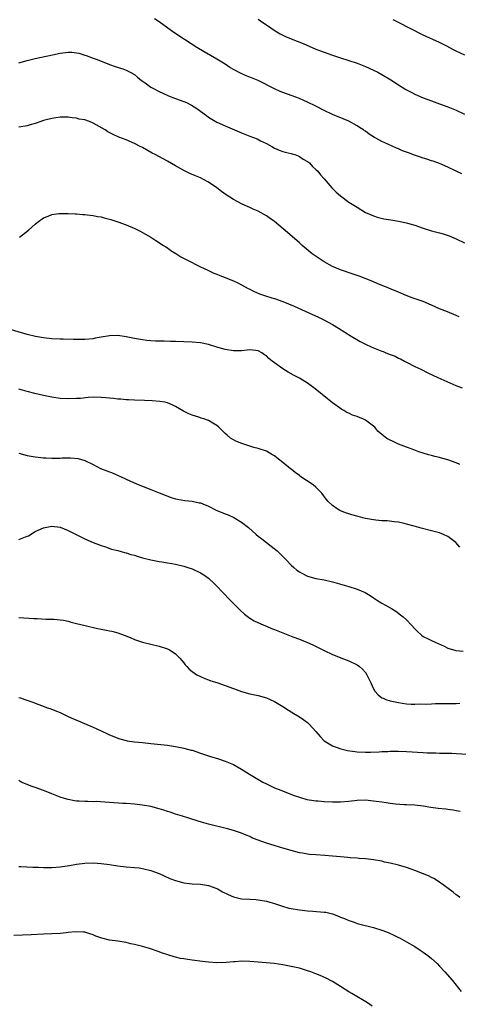
# Model space of a CAD drawing. Units: inches. Extents: x 2604000 to 2607000, y 1473851 to 1476000.
# Drawn here: x 2605859 to 2605966, y 1474369 to 1474608 of the extents above; entities that cross this region are included whole.
import ezdxf

# ---------------------------------------------------------------- set-up
doc = ezdxf.new("R2010")
doc.units = ezdxf.units.IN
doc.header["$MEASUREMENT"] = 0
doc.layers.add('LD26041473_10ft', color=80, linetype='Continuous')

msp = doc.modelspace()

# ---------------------------------------------------------------- linework, layer by layer
at = {"layer": 'LD26041473_10ft'}
for points, elevation in [([(2605966.34, 1474570.34), (2605964.98, 1474570.98), (2605963, 1474571.97), (2605961, 1474572.88), (2605959.42, 1474573.42), (2605959, 1474573.54), (2605957.92, 1474573.92), (2605957, 1474574.16), (2605956.39, 1474574.39), (2605954.9, 1474574.9), (2605953.43, 1474575.43), (2605953, 1474575.61), (2605951.96, 1474575.96), (2605951, 1474576.42), (2605950.56, 1474576.56), (2605948.42, 1474577.58), (2605947, 1474578.19), (2605945.56, 1474579), (2605945.19, 1474579.19), (2605943.95, 1474579.95), (2605943, 1474580.67), (2605942.8, 1474580.8), (2605942.55, 1474581), (2605941.6, 1474581.6), (2605941, 1474582.01), (2605939, 1474583.12), (2605937.65, 1474583.65), (2605935, 1474584.77), (2605933, 1474585.74), (2605931, 1474586.76), (2605929, 1474587.74), (2605928.12, 1474588.12), (2605927, 1474588.63), (2605925.27, 1474589.27), (2605923, 1474590.04), (2605922.33, 1474590.33), (2605921, 1474590.92), (2605917, 1474592.95), (2605915, 1474593.8), (2605914.13, 1474594.13), (2605912.74, 1474594.74), (2605911, 1474595.65), (2605910.14, 1474596.14), (2605909, 1474596.89), (2605907, 1474598.14), (2605903.91, 1474599.91), (2605902.14, 1474601), (2605897.79, 1474603.79), (2605896.01, 1474605), (2605893, 1474607.18), (2605891.91, 1474607.91)], 10690), ([(2605917, 1474607.86), (2605918.18, 1474607), (2605919, 1474606.44), (2605921.17, 1474605), (2605922.31, 1474604.31), (2605923.65, 1474603.65), (2605925.05, 1474603.05), (2605927.92, 1474601.92), (2605931, 1474600.6), (2605933, 1474599.8), (2605935, 1474599.11), (2605937, 1474598.49), (2605939, 1474597.84), (2605941, 1474597.13), (2605943, 1474596.36), (2605945, 1474595.5), (2605945.98, 1474595), (2605947, 1474594.45), (2605949.13, 1474593.13), (2605951, 1474591.9), (2605952.8, 1474590.8), (2605954.11, 1474590.11), (2605955, 1474589.67), (2605957, 1474588.81), (2605959, 1474588.03), (2605961, 1474587.32), (2605963, 1474586.63), (2605965, 1474585.8), (2605967, 1474584.79)], 10680), ([(2605967.09, 1474599.09), (2605965, 1474600.11), (2605964.38, 1474600.38), (2605962.74, 1474601.26), (2605961, 1474602.15), (2605957, 1474603.98), (2605951.04, 1474607.04), (2605949.7, 1474607.7)], 10670), ([(2605859, 1474597.25), (2605861, 1474597.8), (2605863, 1474598.28), (2605867.19, 1474599.19), (2605869, 1474599.56), (2605869.68, 1474599.68), (2605871, 1474599.83), (2605871.83, 1474599.83), (2605873, 1474599.71), (2605873.58, 1474599.58), (2605875, 1474599.14), (2605875.35, 1474599), (2605877, 1474598.42), (2605877.98, 1474598.02), (2605881, 1474596.85), (2605882.37, 1474596.37), (2605884.24, 1474595.76), (2605885, 1474595.48), (2605885.98, 1474595), (2605887, 1474594.39), (2605887.74, 1474593.74), (2605888.76, 1474593), (2605888.89, 1474592.89), (2605889.61, 1474592.39), (2605891, 1474591.37), (2605891.62, 1474591), (2605892.51, 1474590.51), (2605893, 1474590.31), (2605893.88, 1474589.88), (2605895.29, 1474589.29), (2605897, 1474588.63), (2605899, 1474587.88), (2605899.63, 1474587.63), (2605900.89, 1474587), (2605902.17, 1474586.17), (2605904.47, 1474584.47), (2605905, 1474584.11), (2605907, 1474582.9), (2605909, 1474581.95), (2605913, 1474580.25), (2605915, 1474579.45), (2605916.8, 1474578.8), (2605917.61, 1474578.39), (2605919, 1474577.72), (2605920.31, 1474577), (2605921, 1474576.59), (2605922.07, 1474576.07), (2605923, 1474575.78), (2605923.57, 1474575.57), (2605925, 1474575.32), (2605925.22, 1474575.22), (2605925.93, 1474575), (2605926.69, 1474574.69), (2605927, 1474574.59), (2605927.94, 1474573.94), (2605929, 1474573.32), (2605929.43, 1474573), (2605930.17, 1474572.17), (2605931, 1474571.44), (2605931.46, 1474571), (2605932.1, 1474570.1), (2605933, 1474569.15), (2605934.89, 1474567), (2605935.95, 1474565.95), (2605937, 1474565.01), (2605939, 1474563.52), (2605941, 1474562.25), (2605943.04, 1474561), (2605945, 1474560.15), (2605945.87, 1474559.87), (2605947.48, 1474559.48), (2605949.18, 1474559.18), (2605951, 1474558.9), (2605953, 1474558.5), (2605953.77, 1474558.23), (2605955, 1474557.88), (2605957, 1474557.16), (2605959, 1474556.58), (2605961, 1474556.08), (2605961.83, 1474555.83), (2605963.32, 1474555.32), (2605965, 1474554.57), (2605967, 1474553.61)], 10700), ([(2605965.74, 1474535.74), (2605965, 1474536.06), (2605962.9, 1474536.9), (2605961, 1474537.68), (2605959, 1474538.56), (2605957, 1474539.39), (2605955.83, 1474539.83), (2605954.34, 1474540.34), (2605952.88, 1474540.88), (2605951, 1474541.66), (2605950.08, 1474542.08), (2605949, 1474542.52), (2605948.68, 1474542.68), (2605947.89, 1474543), (2605946.42, 1474543.58), (2605944.4, 1474544.4), (2605941.53, 1474545.53), (2605940.07, 1474546.07), (2605937, 1474547.08), (2605935, 1474547.93), (2605933, 1474549.07), (2605930.14, 1474551), (2605927.68, 1474553), (2605927, 1474553.63), (2605924.13, 1474556.13), (2605923.11, 1474557), (2605921, 1474558.77), (2605920.69, 1474559), (2605919.7, 1474559.7), (2605919, 1474560.15), (2605917, 1474561.27), (2605915.79, 1474561.79), (2605915, 1474562.19), (2605913.16, 1474563), (2605911, 1474564.13), (2605909.26, 1474565.26), (2605908.11, 1474566.11), (2605907.01, 1474567), (2605905, 1474568.36), (2605903.79, 1474569), (2605903, 1474569.38), (2605901.85, 1474569.85), (2605900.47, 1474570.47), (2605899, 1474571.16), (2605897, 1474572.27), (2605895, 1474573.4), (2605893.95, 1474573.95), (2605892.08, 1474575), (2605891.36, 1474575.36), (2605889, 1474576.71), (2605888.44, 1474577), (2605887, 1474577.7), (2605885, 1474578.56), (2605883.26, 1474579.26), (2605881.87, 1474579.87), (2605880.55, 1474580.55), (2605879.9, 1474581), (2605877.76, 1474582.24), (2605877, 1474582.65), (2605876.15, 1474583), (2605875, 1474583.44), (2605873.64, 1474583.64), (2605873, 1474583.86), (2605871.91, 1474583.91), (2605871, 1474584.05), (2605870.06, 1474584.06), (2605869, 1474584.05), (2605867.95, 1474583.95), (2605867, 1474583.79), (2605865.34, 1474583.34), (2605865, 1474583.24), (2605864.33, 1474583), (2605863, 1474582.57), (2605861.78, 1474582.22), (2605861, 1474581.98), (2605859, 1474581.68)], 10710), ([(2605859.15, 1474555), (2605861.31, 1474556.69), (2605863, 1474558.17), (2605863.45, 1474558.55), (2605865, 1474559.71), (2605866.12, 1474560.12), (2605867, 1474560.54), (2605868.71, 1474560.71), (2605869, 1474560.78), (2605870.73, 1474560.73), (2605871, 1474560.75), (2605872.64, 1474560.64), (2605873, 1474560.64), (2605874.52, 1474560.52), (2605875, 1474560.5), (2605875.54, 1474560.46), (2605877, 1474560.28), (2605878.05, 1474560.05), (2605879, 1474559.92), (2605879.7, 1474559.7), (2605881, 1474559.39), (2605881.29, 1474559.29), (2605883, 1474558.72), (2605885, 1474557.96), (2605887.1, 1474557.1), (2605888.44, 1474556.44), (2605889.73, 1474555.73), (2605891, 1474555), (2605892.2, 1474554.2), (2605894.1, 1474553), (2605894.64, 1474552.64), (2605895, 1474552.41), (2605895.81, 1474551.81), (2605897.03, 1474551.03), (2605898.27, 1474550.27), (2605899.57, 1474549.57), (2605903, 1474547.84), (2605904.85, 1474547), (2605906.29, 1474546.29), (2605907, 1474546.03), (2605907.69, 1474545.69), (2605909, 1474545.26), (2605909.17, 1474545.17), (2605911, 1474544.45), (2605912.05, 1474543.95), (2605913, 1474543.46), (2605914.58, 1474542.58), (2605915, 1474542.4), (2605915.92, 1474541.92), (2605917.32, 1474541.32), (2605918.79, 1474540.78), (2605920.31, 1474540.31), (2605921, 1474540.11), (2605923, 1474539.42), (2605925.71, 1474538.29), (2605929.31, 1474536.69), (2605931.62, 1474535.62), (2605932.92, 1474535), (2605935, 1474533.89), (2605936.52, 1474533), (2605939.59, 1474531), (2605941.74, 1474529.74), (2605943, 1474529.11), (2605944.4, 1474528.4), (2605945, 1474528.19), (2605947, 1474527.38), (2605947.28, 1474527.28), (2605947.97, 1474527), (2605949, 1474526.6), (2605950.18, 1474526.18), (2605951, 1474525.72), (2605951.53, 1474525.53), (2605952.51, 1474525), (2605953, 1474524.69), (2605955, 1474523.67), (2605956.42, 1474523), (2605958.13, 1474522.13), (2605960.54, 1474521), (2605964.94, 1474519.06), (2605966.47, 1474518.47)], 10720), ([(2605965.93, 1474499.93), (2605965, 1474500.33), (2605963, 1474501.06), (2605961.48, 1474501.48), (2605961, 1474501.62), (2605959.87, 1474501.87), (2605959, 1474502.13), (2605958.28, 1474502.28), (2605957, 1474502.69), (2605956.74, 1474502.74), (2605955.97, 1474503), (2605954.34, 1474503.66), (2605953, 1474504.16), (2605951, 1474504.87), (2605950.68, 1474505), (2605949.55, 1474505.55), (2605949, 1474505.79), (2605948.24, 1474506.24), (2605947, 1474507.16), (2605946.04, 1474508.04), (2605945.29, 1474509), (2605945, 1474509.23), (2605943, 1474510.68), (2605942.39, 1474511), (2605941.37, 1474511.37), (2605941, 1474511.53), (2605939.89, 1474511.89), (2605939, 1474512.34), (2605938.54, 1474512.54), (2605937.81, 1474513), (2605937.28, 1474513.28), (2605935, 1474514.89), (2605933.81, 1474515.81), (2605931.63, 1474517.63), (2605930.52, 1474518.52), (2605929.88, 1474519), (2605929, 1474519.62), (2605927, 1474520.84), (2605925.6, 1474521.6), (2605924.32, 1474522.32), (2605923, 1474523.12), (2605921, 1474524.54), (2605920.44, 1474525), (2605919.63, 1474525.63), (2605919, 1474526.24), (2605918.54, 1474526.54), (2605917.91, 1474527), (2605917, 1474527.48), (2605916.48, 1474527.52), (2605915, 1474527.7), (2605914.38, 1474527.62), (2605913, 1474527.5), (2605911, 1474527.48), (2605909, 1474527.83), (2605907, 1474528.38), (2605905, 1474528.97), (2605903, 1474529.38), (2605901, 1474529.58), (2605897, 1474529.72), (2605895.74, 1474529.74), (2605894.21, 1474529.79), (2605893, 1474529.8), (2605892.15, 1474529.85), (2605891, 1474529.89), (2605889.99, 1474530.01), (2605889, 1474530.1), (2605887, 1474530.46), (2605885, 1474530.87), (2605883, 1474531.16), (2605881, 1474531.14), (2605879, 1474530.8), (2605877.5, 1474530.5), (2605877, 1474530.41), (2605875, 1474530.25), (2605872.24, 1474530.24), (2605869.71, 1474530.29), (2605869, 1474530.29), (2605867, 1474530.39), (2605865, 1474530.6), (2605863.08, 1474530.92), (2605861, 1474531.44), (2605855.88, 1474533)], 10730), ([(2605965.91, 1474479.91), (2605964.96, 1474481), (2605963, 1474482.46), (2605961.93, 1474483), (2605961, 1474483.34), (2605959, 1474483.88), (2605956.52, 1474484.52), (2605954.85, 1474485), (2605953, 1474485.5), (2605952.38, 1474485.62), (2605951, 1474485.94), (2605949.98, 1474486.02), (2605948.26, 1474486.26), (2605947, 1474486.3), (2605945.56, 1474486.44), (2605945, 1474486.51), (2605943, 1474486.87), (2605942.41, 1474487), (2605941.29, 1474487.29), (2605939.73, 1474487.73), (2605939, 1474487.97), (2605938.2, 1474488.2), (2605936.78, 1474488.78), (2605936.4, 1474489), (2605935, 1474490), (2605934.02, 1474491), (2605933.53, 1474491.53), (2605932.42, 1474493), (2605931, 1474494.44), (2605930.31, 1474495), (2605927.14, 1474497.14), (2605927, 1474497.26), (2605925.97, 1474497.97), (2605925, 1474498.79), (2605924.88, 1474498.88), (2605923, 1474500.43), (2605922.26, 1474501), (2605921.53, 1474501.53), (2605921, 1474502), (2605920.35, 1474502.35), (2605919, 1474503.17), (2605917, 1474503.83), (2605915.93, 1474504.07), (2605915, 1474504.37), (2605913.02, 1474504.98), (2605911.6, 1474505.6), (2605911, 1474505.93), (2605910.31, 1474506.31), (2605909.47, 1474507), (2605909, 1474507.42), (2605907.52, 1474509), (2605907, 1474509.4), (2605906.06, 1474509.94), (2605905, 1474510.59), (2605903.81, 1474511), (2605903.19, 1474511.19), (2605902.6, 1474511.4), (2605901, 1474511.86), (2605900.19, 1474512.19), (2605898.89, 1474512.89), (2605897, 1474514.02), (2605896.34, 1474514.34), (2605895, 1474514.87), (2605894.37, 1474515), (2605893.21, 1474515.21), (2605891.35, 1474515.35), (2605889.43, 1474515.43), (2605887, 1474515.51), (2605885.57, 1474515.57), (2605885, 1474515.58), (2605883.72, 1474515.72), (2605883, 1474515.75), (2605881.93, 1474515.93), (2605881, 1474516), (2605880.12, 1474516.12), (2605879, 1474516.19), (2605877, 1474516.21), (2605875.83, 1474516.17), (2605873.96, 1474515.96), (2605873, 1474515.9), (2605871, 1474515.84), (2605869, 1474515.95), (2605867, 1474516.21), (2605865, 1474516.62), (2605862.86, 1474517.14), (2605861, 1474517.62), (2605859.93, 1474517.93), (2605859, 1474518.17)], 10740), ([(2605859, 1474502.67), (2605861, 1474502.12), (2605863, 1474501.77), (2605863.68, 1474501.68), (2605865, 1474501.56), (2605865.52, 1474501.52), (2605867, 1474501.46), (2605869, 1474501.49), (2605869.53, 1474501.53), (2605871, 1474501.54), (2605871.56, 1474501.56), (2605873.37, 1474501.37), (2605875, 1474500.88), (2605877, 1474499.94), (2605878.83, 1474499), (2605881.83, 1474497.83), (2605883.22, 1474497.22), (2605883.67, 1474497), (2605886.08, 1474495.92), (2605887.33, 1474495.33), (2605888.74, 1474494.74), (2605891, 1474493.88), (2605893, 1474493.08), (2605894.47, 1474492.47), (2605895.94, 1474491.94), (2605897, 1474491.62), (2605897.5, 1474491.5), (2605899.22, 1474491.22), (2605901, 1474491.06), (2605902.68, 1474490.68), (2605903, 1474490.63), (2605903.61, 1474490.39), (2605905, 1474489.81), (2605906.86, 1474488.86), (2605909, 1474487.95), (2605909.71, 1474487.71), (2605911.08, 1474487.08), (2605913, 1474485.97), (2605914.64, 1474484.64), (2605916.49, 1474483), (2605917, 1474482.58), (2605917.92, 1474481.92), (2605919, 1474481.05), (2605920.18, 1474480.18), (2605921.6, 1474479), (2605923.61, 1474477), (2605925, 1474475.55), (2605925.64, 1474475), (2605926.35, 1474474.35), (2605927, 1474473.93), (2605927.58, 1474473.58), (2605929, 1474472.89), (2605931, 1474472.29), (2605933, 1474471.95), (2605935, 1474471.54), (2605936.76, 1474471), (2605939, 1474470.35), (2605941, 1474469.75), (2605942.91, 1474468.91), (2605944.16, 1474468.16), (2605945, 1474467.59), (2605945.96, 1474467), (2605947, 1474466.33), (2605947.86, 1474465.86), (2605949.36, 1474465), (2605950.37, 1474464.37), (2605951.54, 1474463.54), (2605952.18, 1474463), (2605953, 1474462.26), (2605954.21, 1474461), (2605955, 1474460.09), (2605955.52, 1474459.52), (2605956.57, 1474458.57), (2605957, 1474458.26), (2605958.39, 1474457.61), (2605959.18, 1474457.18), (2605962.07, 1474455.93), (2605963, 1474455.46), (2605964.9, 1474454.9), (2605966.73, 1474454.73)], 10750), ([(2605859, 1474481.74), (2605860.25, 1474482.25), (2605861, 1474482.54), (2605861.32, 1474482.68), (2605863, 1474483.67), (2605865, 1474484.62), (2605867, 1474485), (2605869, 1474484.71), (2605871, 1474483.92), (2605872.93, 1474482.93), (2605875, 1474481.9), (2605877.05, 1474481.05), (2605879, 1474480.33), (2605880.01, 1474479.99), (2605881.45, 1474479.45), (2605883, 1474479.08), (2605884.63, 1474478.63), (2605885, 1474478.55), (2605886.16, 1474478.16), (2605887, 1474477.94), (2605887.7, 1474477.7), (2605889, 1474477.33), (2605891, 1474476.82), (2605893, 1474476.43), (2605893.67, 1474476.33), (2605895, 1474476.1), (2605896.06, 1474475.94), (2605897, 1474475.76), (2605899, 1474475.29), (2605899.96, 1474475), (2605901, 1474474.62), (2605903, 1474473.72), (2605903.44, 1474473.44), (2605904.1, 1474473), (2605905, 1474472.35), (2605906.45, 1474471), (2605907, 1474470.46), (2605908.39, 1474469), (2605908.67, 1474468.67), (2605909, 1474468.35), (2605909.65, 1474467.65), (2605910.34, 1474467), (2605912.67, 1474464.67), (2605913.68, 1474463.68), (2605915, 1474462.69), (2605916.02, 1474462.02), (2605918.39, 1474461), (2605919, 1474460.76), (2605920.23, 1474460.23), (2605921, 1474459.95), (2605925, 1474458.32), (2605927.44, 1474457.44), (2605929, 1474456.81), (2605930.24, 1474456.24), (2605933, 1474454.84), (2605935, 1474453.93), (2605935.64, 1474453.64), (2605937.08, 1474453.08), (2605939, 1474452.38), (2605941, 1474451.43), (2605941.61, 1474451), (2605942.33, 1474450.33), (2605943, 1474449.56), (2605943.39, 1474449), (2605944.3, 1474447), (2605945, 1474445.55), (2605945.32, 1474445), (2605946.1, 1474444.1), (2605947, 1474443.43), (2605947.28, 1474443.28), (2605947.92, 1474443), (2605949, 1474442.67), (2605949.44, 1474442.56), (2605951, 1474442.24), (2605951.92, 1474442.08), (2605953, 1474441.92), (2605954.1, 1474441.9), (2605955, 1474441.83), (2605956.09, 1474441.91), (2605957.89, 1474441.89), (2605959, 1474441.97), (2605959.99, 1474442.01), (2605965, 1474442), (2605965.93, 1474442.07)], 10760), ([(2605859, 1474462.86), (2605862.65, 1474462.65), (2605863.41, 1474462.59), (2605865.51, 1474462.49), (2605867, 1474462.46), (2605867.57, 1474462.43), (2605869, 1474462.33), (2605869.8, 1474462.2), (2605871, 1474461.94), (2605871.71, 1474461.71), (2605873, 1474461.42), (2605875.12, 1474460.88), (2605877.71, 1474460.29), (2605879, 1474460.04), (2605880.22, 1474459.78), (2605881, 1474459.64), (2605881.52, 1474459.52), (2605883, 1474459.12), (2605884.56, 1474458.56), (2605885.98, 1474457.98), (2605887, 1474457.53), (2605889, 1474456.88), (2605891, 1474456.41), (2605893, 1474455.9), (2605895, 1474455.23), (2605895.51, 1474455), (2605896.44, 1474454.44), (2605897, 1474454.02), (2605897.53, 1474453.53), (2605898.03, 1474453), (2605899, 1474451.85), (2605899.35, 1474451.35), (2605899.69, 1474451), (2605900.31, 1474450.31), (2605901, 1474449.79), (2605902.17, 1474449), (2605903, 1474448.59), (2605904.08, 1474448.08), (2605905, 1474447.78), (2605905.54, 1474447.54), (2605907, 1474447.09), (2605909, 1474446.39), (2605911, 1474445.63), (2605913, 1474444.92), (2605915, 1474444.38), (2605917, 1474443.93), (2605919, 1474443.37), (2605919.93, 1474443), (2605921, 1474442.51), (2605923, 1474441.33), (2605924.4, 1474440.4), (2605925, 1474440.04), (2605925.63, 1474439.63), (2605926.63, 1474439), (2605927, 1474438.79), (2605928.08, 1474438.08), (2605929, 1474437.38), (2605929.21, 1474437.21), (2605929.41, 1474437), (2605931, 1474435.22), (2605932.01, 1474434.01), (2605933.03, 1474433), (2605935, 1474431.73), (2605937.01, 1474431.01), (2605938.66, 1474430.66), (2605940.41, 1474430.41), (2605941, 1474430.35), (2605943, 1474430.23), (2605944.23, 1474430.23), (2605946.31, 1474430.31), (2605947, 1474430.37), (2605948.41, 1474430.41), (2605949, 1474430.45), (2605951, 1474430.45), (2605953, 1474430.39), (2605957, 1474430.11), (2605957.94, 1474430.06), (2605960.05, 1474430.05), (2605961, 1474430.02), (2605963, 1474429.99), (2605963.95, 1474429.95), (2605965, 1474429.93), (2605967.72, 1474429.72)], 10770), ([(2605859, 1474443.49), (2605859.41, 1474443.41), (2605860.48, 1474443), (2605862.36, 1474442.36), (2605863, 1474442.09), (2605864.46, 1474441.54), (2605865.95, 1474441), (2605866.74, 1474440.74), (2605868.17, 1474440.17), (2605869, 1474439.83), (2605871, 1474438.9), (2605872.28, 1474438.28), (2605877, 1474436.29), (2605879, 1474435.4), (2605880.62, 1474434.62), (2605881, 1474434.45), (2605882.03, 1474434.03), (2605883, 1474433.61), (2605883.49, 1474433.49), (2605885, 1474433.04), (2605885.24, 1474433), (2605887, 1474432.77), (2605889, 1474432.58), (2605891, 1474432.36), (2605895, 1474431.89), (2605897, 1474431.59), (2605899, 1474431.2), (2605900.75, 1474430.75), (2605901, 1474430.68), (2605903, 1474430.01), (2605905.23, 1474429.23), (2605907.42, 1474428.58), (2605909, 1474428.08), (2605911, 1474427.25), (2605911.46, 1474427), (2605913, 1474426.12), (2605914.93, 1474424.93), (2605918.11, 1474423), (2605919, 1474422.52), (2605921, 1474421.56), (2605922.47, 1474421), (2605924.32, 1474420.32), (2605925.77, 1474419.77), (2605927.24, 1474419.24), (2605928.8, 1474418.8), (2605930.51, 1474418.51), (2605931, 1474418.45), (2605931.58, 1474418.42), (2605933, 1474418.29), (2605935, 1474418.19), (2605937, 1474418.19), (2605939, 1474418.38), (2605941, 1474418.6), (2605943, 1474418.64), (2605945, 1474418.46), (2605945.65, 1474418.35), (2605947, 1474418.16), (2605948.04, 1474418.04), (2605949, 1474417.87), (2605950.27, 1474417.73), (2605952.41, 1474417.59), (2605953, 1474417.58), (2605955, 1474417.46), (2605957, 1474417.19), (2605958.87, 1474416.87), (2605960.64, 1474416.64), (2605962.47, 1474416.47), (2605963, 1474416.39), (2605964.26, 1474416.26), (2605965, 1474416.11), (2605965.96, 1474415.96)], 10780), ([(2605965.9, 1474395), (2605965.41, 1474395.41), (2605965, 1474395.68), (2605964.29, 1474396.29), (2605961, 1474398.7), (2605959.59, 1474399.59), (2605959, 1474399.88), (2605958.27, 1474400.27), (2605956.86, 1474400.86), (2605955, 1474401.59), (2605954.1, 1474401.9), (2605953, 1474402.3), (2605951, 1474402.86), (2605949, 1474403.32), (2605947.61, 1474403.61), (2605947, 1474403.78), (2605945, 1474404.18), (2605943.68, 1474404.32), (2605943, 1474404.42), (2605941.5, 1474404.5), (2605941, 1474404.56), (2605939.34, 1474404.66), (2605938.73, 1474404.73), (2605937, 1474404.85), (2605935, 1474405.01), (2605933.18, 1474405.18), (2605931, 1474405.34), (2605929.47, 1474405.47), (2605929, 1474405.52), (2605927.72, 1474405.72), (2605927, 1474405.85), (2605925, 1474406.38), (2605923.01, 1474407), (2605919, 1474408.19), (2605916.79, 1474409), (2605915.51, 1474409.51), (2605915, 1474409.78), (2605914.1, 1474410.1), (2605913, 1474410.59), (2605911.78, 1474411), (2605911, 1474411.24), (2605909.62, 1474411.62), (2605905, 1474412.78), (2605903.25, 1474413.25), (2605902.49, 1474413.51), (2605900.21, 1474414.21), (2605898.71, 1474414.71), (2605897, 1474415.22), (2605895.68, 1474415.68), (2605895, 1474415.89), (2605894.18, 1474416.18), (2605893, 1474416.54), (2605891, 1474417.06), (2605889, 1474417.42), (2605887, 1474417.63), (2605885, 1474417.76), (2605884.21, 1474417.79), (2605881, 1474418.03), (2605879.87, 1474418.13), (2605877.75, 1474418.25), (2605877, 1474418.23), (2605875.72, 1474418.28), (2605875, 1474418.25), (2605873.63, 1474418.37), (2605873, 1474418.39), (2605872.46, 1474418.46), (2605871, 1474418.74), (2605870.1, 1474419), (2605869, 1474419.35), (2605867.83, 1474419.83), (2605867, 1474420.15), (2605866.41, 1474420.41), (2605865, 1474420.96), (2605863, 1474421.67), (2605861.97, 1474421.97), (2605861, 1474422.41), (2605859.61, 1474423), (2605859.22, 1474423.22), (2605859, 1474423.38)], 10790), ([(2605859, 1474402.55), (2605859.45, 1474402.55), (2605862.36, 1474402.36), (2605863.66, 1474402.34), (2605865, 1474402.25), (2605867, 1474402.25), (2605869, 1474402.41), (2605871.25, 1474402.75), (2605873, 1474403.06), (2605875, 1474403.31), (2605877, 1474403.4), (2605879, 1474403.27), (2605881, 1474403), (2605883, 1474402.7), (2605885, 1474402.48), (2605887, 1474402.32), (2605888.19, 1474402.19), (2605889, 1474402.08), (2605891, 1474401.58), (2605893, 1474400.81), (2605894.24, 1474400.24), (2605895.64, 1474399.64), (2605897, 1474399.11), (2605899, 1474398.55), (2605900.37, 1474398.37), (2605901, 1474398.31), (2605903, 1474398.23), (2605905, 1474397.93), (2605907, 1474397.17), (2605907.32, 1474397), (2605908.36, 1474396.36), (2605909.71, 1474395.71), (2605911, 1474395.18), (2605913, 1474394.72), (2605915, 1474394.58), (2605916.52, 1474394.52), (2605917, 1474394.48), (2605919, 1474394.16), (2605919.87, 1474393.87), (2605921, 1474393.54), (2605922.88, 1474392.88), (2605924.47, 1474392.47), (2605925, 1474392.36), (2605927, 1474392.02), (2605929, 1474391.78), (2605930.29, 1474391.71), (2605933, 1474391.5), (2605933.43, 1474391.43), (2605935.06, 1474391.06), (2605936.49, 1474390.49), (2605937, 1474390.26), (2605937.91, 1474389.91), (2605939, 1474389.42), (2605939.34, 1474389.34), (2605940.26, 1474389), (2605941, 1474388.75), (2605941.35, 1474388.65), (2605945, 1474387.74), (2605947, 1474387.09), (2605947.21, 1474387), (2605948.52, 1474386.52), (2605949.91, 1474385.91), (2605951, 1474385.34), (2605951.24, 1474385.24), (2605953, 1474384.28), (2605955, 1474383.13), (2605956.29, 1474382.29), (2605957, 1474381.81), (2605958.1, 1474381), (2605959, 1474380.26), (2605960.36, 1474379), (2605961, 1474378.36), (2605962.26, 1474377), (2605964.01, 1474375), (2605966.25, 1474372.25)], 10800), ([(2605944.68, 1474368.68), (2605943.51, 1474369.51), (2605939.75, 1474371.75), (2605939, 1474372.17), (2605937, 1474373.46), (2605935, 1474374.67), (2605933.46, 1474375.46), (2605932.08, 1474376.08), (2605931, 1474376.53), (2605929.78, 1474377), (2605929, 1474377.27), (2605927, 1474377.86), (2605925.85, 1474378.15), (2605925, 1474378.33), (2605923, 1474378.72), (2605920.86, 1474379), (2605917, 1474379.36), (2605915, 1474379.52), (2605913, 1474379.57), (2605911.46, 1474379.46), (2605911, 1474379.46), (2605909.27, 1474379.27), (2605907, 1474379.17), (2605905, 1474379.33), (2605903.55, 1474379.55), (2605901, 1474379.86), (2605899.96, 1474379.96), (2605899, 1474380.12), (2605898.22, 1474380.22), (2605897, 1474380.54), (2605896.62, 1474380.62), (2605895.11, 1474381.11), (2605893.62, 1474381.62), (2605893, 1474381.86), (2605890.64, 1474382.64), (2605889, 1474383.13), (2605887, 1474383.66), (2605886.18, 1474383.82), (2605885, 1474384.09), (2605883, 1474384.41), (2605881, 1474384.71), (2605879.14, 1474385.14), (2605877.67, 1474385.67), (2605877, 1474385.96), (2605876.23, 1474386.23), (2605875, 1474386.6), (2605874.65, 1474386.65), (2605872.69, 1474386.69), (2605871, 1474386.52), (2605870.49, 1474386.49), (2605869, 1474386.33), (2605867, 1474386.18), (2605865, 1474386.1), (2605862.01, 1474386.01), (2605857.83, 1474385.83)], 10810)]:
    msp.add_lwpolyline(points, dxfattribs=dict(at, elevation=elevation))

doc.saveas('drawing.dxf')
